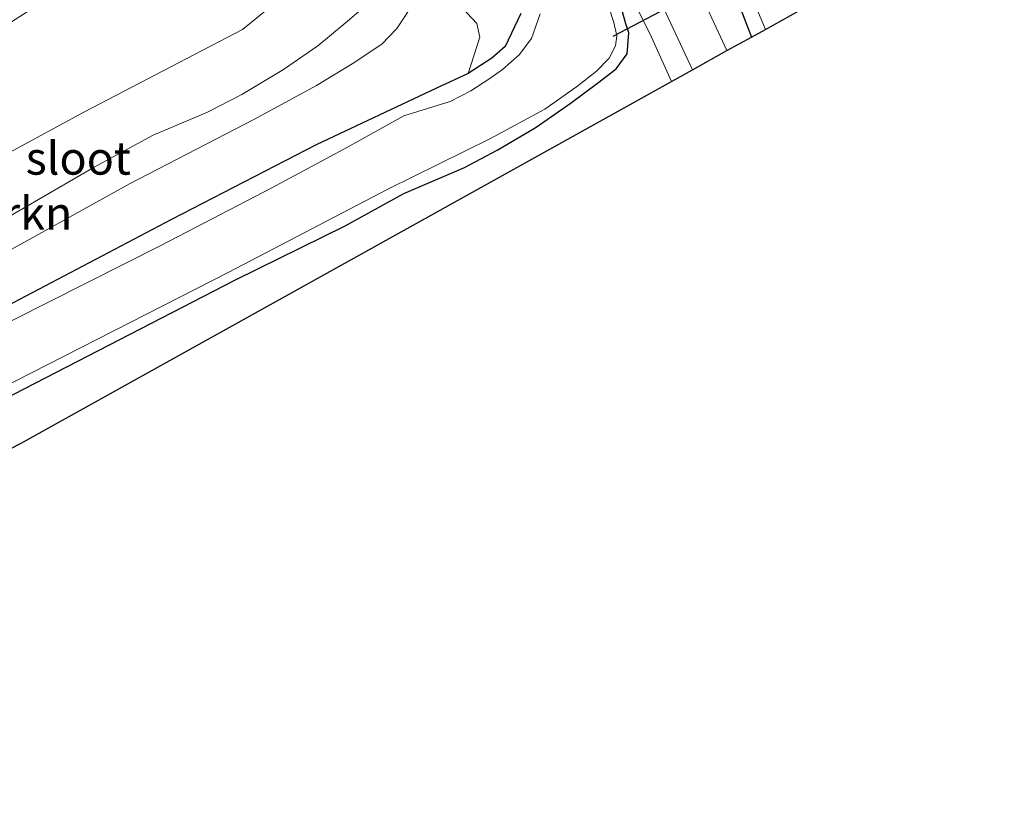
# Model space of a CAD drawing. Units: metres. Extents: x 93051 to 100000, y 468748 to 471445.
# Drawn here: x 97873 to 97948, y 470877 to 470937 of the extents above; entities that cross this region are included whole.
import ezdxf
from ezdxf.enums import TextEntityAlignment as Align

# ---------------------------------------------------------------- set-up
doc = ezdxf.new("R2010")
doc.units = ezdxf.units.M
doc.linetypes.add('IE-TERREINAFSCHEIDING', pattern=[10, 8, -2])
for name, color, linetype, lineweight in [('B-ME-GR-BOMENSTRUIKEN-GV-B6', 93, 'Continuous', 18), ('B-ME-GW-INSTEEKWATERGANG-L-B1', 10, 'Continuous', 25), ('B-ME-GW-TEENLIJN-L-B1', 93, 'Continuous', 18), ('B-ME-IE-GRASLAND-GV-B6', 93, 'Continuous', 18), ('B-ME-IE-TERREINAFSCHEIDING-RASTERHEKWERK-L-B1', 8, 'IE-TERREINAFSCHEIDING', 18), ('B-ME-KG-KADASTRAAL-OPNAMEDTMGRENS-L-B1', 10, 'Continuous', 25), ('B-ME-KW-DUIKER-L-B1', 10, 'Continuous', 25), ('B-ME-OG-WATER-GV-B6', 153, 'Continuous', 18), ('B-ME-VH-VERH_SOORT-BITUMEN-GV-B6', 8, 'IE-TERREINAFSCHEIDING-NATUURLIJK-HOUTWAL', 18), ('B-ME-VH-VERH_SOORT-KLINKERS-GV-B6', 8, 'IE-TERREINAFSCHEIDING-NATUURLIJK-HOUTWAL', 18)]:
    doc.layers.add(name, color=color, linetype=linetype, lineweight=lineweight)
doc.styles.add('NLCS-ISO', font='NLCS-ISO.TTF')
doc.linetypes.add('IE-TERREINAFSCHEIDING-NATUURLIJK-HOUTWAL', pattern='A,7,-1.5,[67,NLCS.SHX,S=0.75,R=45,X=0,Y=0],-1.5,7,-1.5,[70,NLCS.SHX,S=0.75,R=0,X=0,Y=0],-1.5', length=20)

msp = doc.modelspace()

# ---------------------------------------------------------------- linework, layer by layer
at = {"layer": 'B-ME-GR-BOMENSTRUIKEN-GV-B6'}
for points in [[(97897.123, 470950.756, -1.142), (97897.63, 470946.676, -1.188), (97897.17, 470943.37, -1.176), (97895.245, 470940.744, -1.176), (97890.166, 470936.591, -1.149), (97878.109, 470930.334, -1.266), (97865.003, 470923.21, -1.118), (97845.479, 470912.597, -0.897), (97825.421, 470901.354, -0.353), (97824.736, 470903.315, 1.184), (97828.717, 470906.343, 1.421), (97834.277, 470909.003, 1.421), (97843.101, 470914.115, 1.421), (97851.504, 470919.759, 2.022), (97861.104, 470926.009, 2.52), (97861.386, 470929.746, 3.388), (97861.76, 470929.993, 3.4), (97872.919, 470937.349, 3.754), (97878.667, 470941.061, 3.845), (97885.661, 470945.517, 4.019), (97888.815, 470947.684, 3.926), (97889.083, 470948.623, 3.923), (97893.115, 470950.847, 2.839), (97897.123, 470950.756, -1.142)], [(97865.003, 470923.21, -1.118), (97878.109, 470930.334, -1.266), (97890.166, 470936.591, -1.149), (97895.245, 470940.744, -1.176), (97897.17, 470943.37, -1.176), (97897.63, 470946.676, -1.188), (97897.123, 470950.756, -1.142), (97901.316, 470949.378, -0.933)], [(97901.316, 470949.378, -0.933), (97901.824, 470947.576, -0.885), (97902.018, 470945.881, -0.885), (97902.148, 470943.781, -0.885), (97901.871, 470942.234, -0.876), (97901.088, 470940.463, -0.876), (97900.316, 470939.315, -0.897), (97899.494, 470938.39, -0.969), (97897.956, 470937.072, -0.969), (97895.877, 470935.359, -0.969), (97893.274, 470933.548, -0.918), (97890.097, 470931.669, -0.918), (97887.505, 470930.333, -0.918), (97883.388, 470928.577, -0.903), (97878.907, 470926.152, -0.903), (97869.812, 470920.899, -0.963)], [(97907.277, 470933.265, -1.137), (97904.871, 470932.144, -1.155), (97895.743, 470927.851, -1.164), (97884.766, 470922.174, -1.3), (97869.366, 470914.082, -1.3), (97867.35, 470913.023, -1.3), (97850.42, 470904.319, -1.3), (97812.707, 470885.381, -1.242), (97811.285, 470889.021, 0.071), (97853.496, 470909.727, -1.062), (97867.816, 470917.326, -1.236), (97870.532, 470918.767, -1.269), (97881.589, 470924.872, -1.173), (97891.017, 470929.756, -0.993), (97895.772, 470932.349, -0.987), (97898.494, 470933.996, -0.945), (97900.722, 470935.48, -0.912), (97901.878, 470936.671, -0.912), (97903.253, 470938.759, -0.915), (97906.823, 470938.227, -0.84), (97907.94, 470937.055, -0.783), (97908.162, 470936.016, -0.78), (97907.277, 470933.265, -1.137)]]:
    msp.add_polyline3d(points, dxfattribs=at)
at = {"layer": 'B-ME-GW-INSTEEKWATERGANG-L-B1'}
for points in [[(97934.141, 470938.996, -1.276), (97933.532, 470940.517, -1.285), (97931.781, 470944.26, -1.309), (97930.613, 470945.596, -1.309), (97929.277, 470945.612, -1.309), (97927.949, 470944.914, -1.309), (97927.205, 470943.6, -1.309), (97926.889, 470942.126, -1.498), (97927.028, 470940.558, -1.57), (97928.777, 470936.021, -1.415)], [(97872.021, 470908.528, -1.453), (97889.631, 470917.59, -1.342), (97897.941, 470921.705, -1.342), (97902.403, 470924.159, -1.348), (97907.015, 470926.119, -1.375), (97909.496, 470927.438, -1.381), (97912.366, 470929.125, -1.381), (97915.026, 470930.985, -1.381), (97917.109, 470932.517, -1.381), (97918.512, 470933.609, -1.381), (97919.35, 470934.738, -1.369), (97919.483, 470936.333, -1.369), (97919.259, 470937.028, -1.318), (97918.815, 470938.576, -1.315)], [(97911.286, 470937.819, -1.137), (97910.093, 470935.315, -1.137), (97909.087, 470934.425, -1.137), (97907.277, 470933.265, -1.137), (97904.871, 470932.144, -1.155), (97895.743, 470927.851, -1.164), (97884.766, 470922.174, -1.3), (97869.366, 470914.082, -1.3)]]:
    msp.add_polyline3d(points, dxfattribs=at)
at = {"layer": 'B-ME-GW-TEENLIJN-L-B1'}
msp.add_polyline3d([(97865.003, 470923.21, -1.118), (97878.109, 470930.334, -1.266), (97890.166, 470936.591, -1.149), (97895.245, 470940.744, -1.176), (97897.17, 470943.37, -1.176), (97897.63, 470946.676, -1.188), (97897.123, 470950.756, -1.142), (97896.903, 470952.531, -1.122), (97884.023, 470975.732, -0.771), (97881.274, 470978.917, -0.771), (97877.974, 470980.004, -0.717), (97873.892, 470980.18, -0.837), (97870.743, 470979.584, -0.813), (97859.842, 470973.229, -0.825), (97845.068, 470964.911, -0.929)], dxfattribs=at)
at = {"layer": 'B-ME-IE-GRASLAND-GV-B6'}
for points in [[(97899.646, 470987.87, -1.032), (97902.944, 470981.783, -1.258), (97907.021, 470974.346, -1.258), (97908.07, 470972.433, -1.294), (97912.147, 470964.995, -1.273), (97915.709, 470958.113, -1.014), (97920.567, 470949.097, -1.032), (97923.249, 470944.66, -1.113), (97925.215, 470941.779, -1.11), (97926.043, 470941.133, -1.203), (97927.028, 470940.558, -1.57), (97928.777, 470936.021, -1.415), (97926.921, 470934.991, -1.227), (97925.628, 470937.774, -1.194), (97923.663, 470941.99, -1.146), (97921.193, 470946.536, -1.116), (97917.616, 470953.308, -1.074), (97912.836, 470961.836, -1.071), (97900.501, 470984.413, -1.008), (97897.054, 470990.415, -1.026), (97897.894, 470990.945, -1.032), (97899.646, 470987.87, -1.032)], [(97894.03, 470988.505, -1.005), (97897.227, 470982.422, -1.008), (97908.919, 470959.515, -1.086), (97914.905, 470948.692, -1.2), (97921.206, 470936.019, -1.194), (97922.707, 470932.654, -1.187), (97873.355, 470905.197, -1.45), (97817.783, 470876.586, -1.171)], [(97921.746, 470939.022, -1.272), (97924.296, 470933.536, -1.307), (97922.707, 470932.654, -1.187), (97921.206, 470936.019, -1.194), (97914.905, 470948.692, -1.2)], [(97934.141, 470938.996, -1.276), (97933.002, 470938.364, -1.948), (97931.406, 470942.098, -1.948), (97931.011, 470943.141, -1.948), (97930.231, 470943.709, -1.948), (97929.436, 470943.788, -1.948), (97928.668, 470943.224, -1.948), (97928.228, 470942.102, -1.948), (97928.287, 470940.846, -1.948), (97928.589, 470939.628, -1.948), (97929.835, 470936.607, -1.948), (97928.777, 470936.021, -1.415), (97927.028, 470940.558, -1.57), (97926.889, 470942.126, -1.498), (97927.205, 470943.6, -1.309), (97927.949, 470944.914, -1.309), (97929.277, 470945.612, -1.309), (97930.613, 470945.596, -1.309), (97931.781, 470944.26, -1.309), (97933.532, 470940.517, -1.285), (97934.141, 470938.996, -1.276)], [(97871.657, 470909.289, -1.927), (97889.066, 470918.156, -1.927), (97901.195, 470924.489, -1.927), (97908.974, 470928.321, -1.927), (97913.093, 470930.545, -1.927), (97915.512, 470932.254, -1.927), (97917.031, 470933.423, -1.927), (97917.981, 470934.41, -1.927), (97918.453, 470935.368, -1.927), (97918.571, 470936.106, -1.927), (97918.344, 470937.121, -1.927), (97917.546, 470939.555, -1.927)], [(97872.021, 470908.528, -1.453), (97889.631, 470917.59, -1.342), (97897.941, 470921.705, -1.342), (97902.403, 470924.159, -1.348), (97907.015, 470926.119, -1.375), (97909.496, 470927.438, -1.381), (97912.366, 470929.125, -1.381), (97915.026, 470930.985, -1.381), (97917.109, 470932.517, -1.381), (97918.512, 470933.609, -1.381), (97919.35, 470934.738, -1.369), (97919.483, 470936.333, -1.369), (97919.259, 470937.028, -1.318), (97918.815, 470938.576, -1.315)], [(97918.815, 470938.576, -1.315), (97919.259, 470937.028, -1.318), (97919.483, 470936.333, -1.369), (97919.35, 470934.738, -1.369), (97918.512, 470933.609, -1.381), (97917.109, 470932.517, -1.381), (97915.026, 470930.985, -1.381), (97912.366, 470929.125, -1.381), (97909.496, 470927.438, -1.381), (97907.015, 470926.119, -1.375), (97902.403, 470924.159, -1.348), (97897.941, 470921.705, -1.342), (97889.631, 470917.59, -1.342), (97872.021, 470908.528, -1.453)], [(97912.75, 470937.777, -1.927), (97912.097, 470935.902, -1.927), (97911.162, 470934.671, -1.927), (97909.9, 470933.555, -1.927), (97908.862, 470932.83, -1.927), (97907.482, 470931.935, -1.927), (97905.912, 470931.136, -1.927), (97902.414, 470930.037, -1.927), (97897.855, 470927.523, -1.927), (97892.398, 470924.57, -1.927), (97883.955, 470920.206, -1.927), (97869.838, 470913.094, -1.927)], [(97911.286, 470937.819, -1.137), (97910.093, 470935.315, -1.137), (97909.087, 470934.425, -1.137), (97907.277, 470933.265, -1.137), (97908.162, 470936.016, -0.78), (97907.94, 470937.055, -0.783), (97906.823, 470938.227, -0.84)], [(97907.277, 470933.265, -1.137), (97909.087, 470934.425, -1.137), (97910.093, 470935.315, -1.137), (97911.286, 470937.819, -1.137)], [(97869.366, 470914.082, -1.3), (97884.766, 470922.174, -1.3), (97895.743, 470927.851, -1.164), (97904.871, 470932.144, -1.155), (97907.277, 470933.265, -1.137)]]:
    msp.add_polyline3d(points, dxfattribs=at)
at = {"layer": 'B-ME-IE-TERREINAFSCHEIDING-RASTERHEKWERK-L-B1'}
msp.add_polyline3d([(97894.03, 470988.505, -1.005), (97897.227, 470982.422, -1.008), (97908.919, 470959.515, -1.086), (97914.905, 470948.692, -1.2), (97921.206, 470936.019, -1.194), (97922.707, 470932.654, -1.187)], dxfattribs=at)
at = {"layer": 'B-ME-KG-KADASTRAAL-OPNAMEDTMGRENS-L-B1'}
msp.add_polyline3d([(97817.783, 470876.586, -1.171), (97873.355, 470905.197, -1.45), (97922.707, 470932.654, -1.187), (97924.296, 470933.536, -1.307), (97926.921, 470934.991, -1.227), (97928.777, 470936.021, -1.415), (97929.835, 470936.607, -1.948), (97933.002, 470938.364, -1.948), (97934.141, 470938.996, -1.276), (97957.782, 470952.106, -0.805)], dxfattribs=at)
at = {"layer": 'B-ME-KW-DUIKER-L-B1'}
msp.add_line((97918.281, 470936.101, -2.03), (97928.849, 470941.654, -1.95), dxfattribs=at)
at = {"layer": 'B-ME-OG-WATER-GV-B6'}
for points in [[(97933.002, 470938.364, -1.948), (97929.835, 470936.607, -1.948), (97928.589, 470939.628, -1.948), (97928.287, 470940.846, -1.948), (97928.228, 470942.102, -1.948), (97928.668, 470943.224, -1.948), (97929.436, 470943.788, -1.948), (97930.231, 470943.709, -1.948), (97931.011, 470943.141, -1.948), (97931.406, 470942.098, -1.948), (97933.002, 470938.364, -1.948)], [(97917.546, 470939.555, -1.927), (97918.344, 470937.121, -1.927), (97918.571, 470936.106, -1.927), (97918.453, 470935.368, -1.927), (97917.981, 470934.41, -1.927), (97917.031, 470933.423, -1.927), (97915.512, 470932.254, -1.927), (97913.093, 470930.545, -1.927), (97908.974, 470928.321, -1.927), (97901.195, 470924.489, -1.927), (97889.066, 470918.156, -1.927), (97871.657, 470909.289, -1.927)], [(97869.838, 470913.094, -1.927), (97883.955, 470920.206, -1.927), (97892.398, 470924.57, -1.927), (97897.855, 470927.523, -1.927), (97902.414, 470930.037, -1.927), (97905.912, 470931.136, -1.927), (97907.482, 470931.935, -1.927), (97908.862, 470932.83, -1.927), (97909.9, 470933.555, -1.927), (97911.162, 470934.671, -1.927), (97912.097, 470935.902, -1.927), (97912.75, 470937.777, -1.927)]]:
    msp.add_polyline3d(points, dxfattribs=at)
at = {"layer": 'B-ME-VH-VERH_SOORT-BITUMEN-GV-B6'}
for points in [[(97903.253, 470938.759, -0.915), (97901.878, 470936.671, -0.912), (97900.722, 470935.48, -0.912), (97898.494, 470933.996, -0.945), (97895.772, 470932.349, -0.987), (97891.017, 470929.756, -0.993), (97881.589, 470924.872, -1.173), (97870.532, 470918.767, -1.269)], [(97869.812, 470920.899, -0.963), (97878.907, 470926.152, -0.903), (97883.388, 470928.577, -0.903), (97887.505, 470930.333, -0.918), (97890.097, 470931.669, -0.918), (97893.274, 470933.548, -0.918), (97895.877, 470935.359, -0.969), (97897.956, 470937.072, -0.969), (97899.494, 470938.39, -0.969)]]:
    msp.add_polyline3d(points, dxfattribs=at)
at = {"layer": 'B-ME-VH-VERH_SOORT-KLINKERS-GV-B6'}
msp.add_polyline3d([(97925.628, 470937.774, -1.194), (97926.921, 470934.991, -1.227), (97924.296, 470933.536, -1.307), (97921.746, 470939.022, -1.272)], dxfattribs=at)

# ---------------------------------------------------------------- texts
at = {"layer": 'B-ME-GR-BOMENSTRUIKEN-GV-B6', "ltscale": 0.2, "style": 'NLCS-ISO'}
msp.add_text('bmn en strkn', height=2.5, dxfattribs=at).set_placement((97866.7419, 470922.6551), align=Align.MIDDLE_CENTER)
at = {"layer": 'B-ME-OG-WATER-GV-B6', "ltscale": 0.2, "style": 'NLCS-ISO'}
msp.add_text('sloot', height=2.5, dxfattribs=at).set_placement((97877.6973, 470926.8303), align=Align.MIDDLE_CENTER)

doc.saveas('drawing.dxf')
